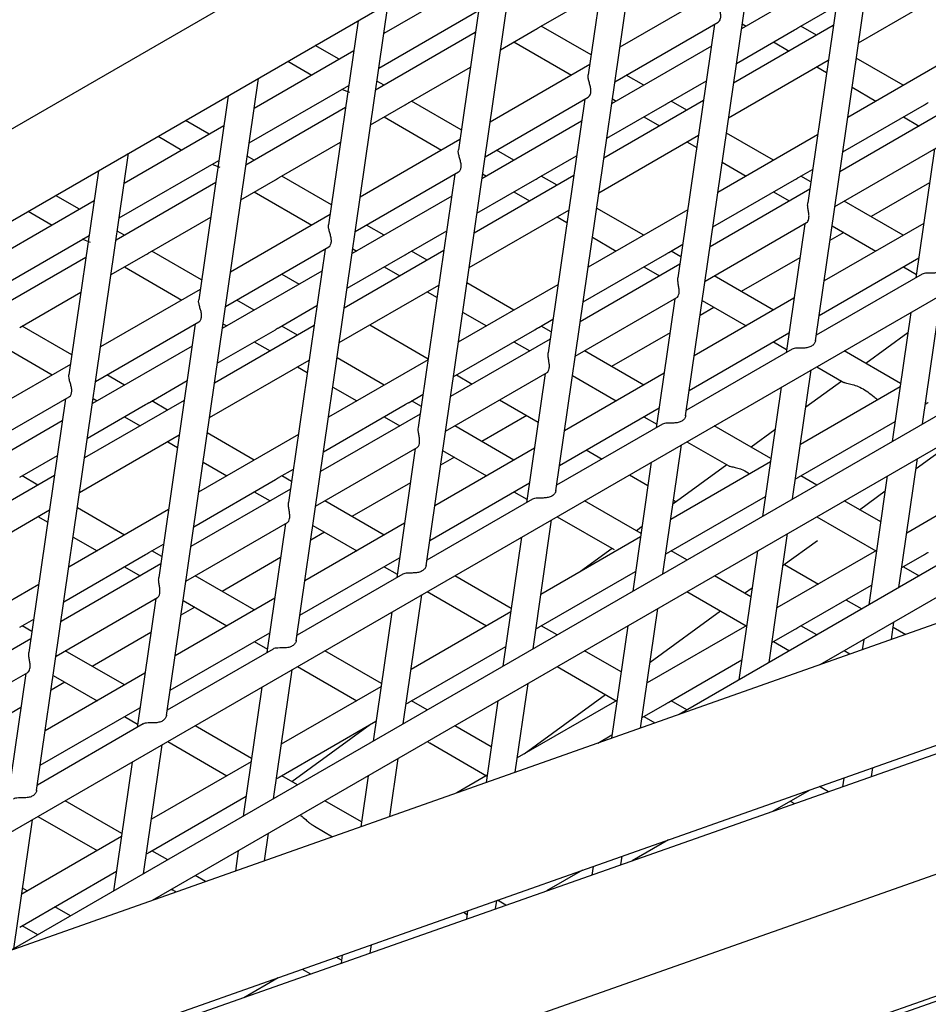
# Model space of a CAD drawing. Units: millimetres. Extents: x 4696 to 6644, y -3263 to -702.
# Drawn here: x 6082 to 6108, y -2669 to -2640 of the extents above; entities that cross this region are included whole.
import ezdxf

# ---------------------------------------------------------------- set-up
doc = ezdxf.new("R2010")
doc.units = ezdxf.units.MM

msp = doc.modelspace()

# ---------------------------------------------------------------- linework, layer by layer
at = {"color": 7, "linetype": 'Continuous', "lineweight": 30}
for p, q in [((6076.279, -2646.725), (6224.794, -2560.99)), ((6076.279, -2649.393), (6224.794, -2563.657)), ((6075.118, -2667.805), (6217.722, -2585.481)), ((6217.272, -2589.175), (6081.823, -2667.369)), ((6085.923, -2665.922), (6217.722, -2589.836)), ((6217.272, -2593.53), (6101.224, -2660.523)), ((6105.324, -2659.077), (6217.722, -2594.191)), ((6105.186, -2649.674), (6107.857, -2631.164)), ((6101.414, -2651.851), (6104.085, -2633.341)), ((6097.643, -2654.028), (6100.314, -2635.518)), ((6099.438, -2636.023), (6098.583, -2641.95)), ((6093.872, -2656.205), (6096.543, -2637.695)), ((6095.667, -2638.2), (6094.812, -2644.127)), ((6106.024, -2638.298), (6104.962, -2645.662)), ((6095.541, -2639.075), (6092.645, -2640.746)), ((6105.932, -2638.938), (6103.036, -2640.61)), ((6106.435, -2641.016), (6109.33, -2639.345)), ((6097.151, -2640.574), (6098.93, -2639.547)), ((6102.398, -2639.471), (6099.502, -2641.143)), ((6090.101, -2658.382), (6092.772, -2639.872)), ((6104.694, -2640.574), (6105.787, -2639.943)), ((6092.501, -2641.75), (6095.396, -2640.079)), ((6091.896, -2640.378), (6091.041, -2646.304)), ((6098.667, -2641.368), (6097.221, -2640.533)), ((6099.358, -2642.147), (6102.358, -2640.415)), ((6102.253, -2640.475), (6101.19, -2647.84)), ((6105.704, -2640.518), (6102.808, -2642.189)), ((6103.057, -2640.467), (6103.171, -2640.532)), ((6105.22, -2640.797), (6104.764, -2640.533)), ((6095.304, -2640.72), (6092.408, -2642.391)), ((6096.034, -2641.219), (6097.036, -2640.64)), ((6102.891, -2641.614), (6104.579, -2640.64)), ((6091.346, -2641.496), (6090.652, -2641.096)), ((6096.426, -2640.993), (6098.094, -2641.956)), ((6102.161, -2641.116), (6099.265, -2642.787)), ((6103.968, -2640.993), (6104.425, -2641.256)), ((6091.77, -2641.252), (6088.874, -2642.923)), ((6107.737, -2642.25), (6106.371, -2641.461)), ((6089.857, -2641.555), (6090.551, -2641.955)), ((6093.38, -2642.751), (6095.159, -2641.724)), ((6098.627, -2641.648), (6095.731, -2643.32)), ((6102.664, -2643.193), (6105.559, -2641.522)), ((6105.222, -2641.716), (6105.507, -2641.881)), ((6109.018, -2641.511), (6106.122, -2643.183)), ((6100.195, -2642.25), (6099.687, -2641.957)), ((6086.329, -2660.559), (6089, -2642.049)), ((6088.729, -2643.927), (6091.625, -2642.256)), ((6092.653, -2642.25), (6092.446, -2642.131)), ((6100.922, -2642.751), (6102.016, -2642.12)), ((6106.248, -2642.309), (6106.942, -2642.709)), ((6088.125, -2642.555), (6087.269, -2648.481)), ((6091.662, -2642.464), (6091.427, -2642.37)), ((6095.586, -2644.324), (6098.587, -2642.592)), ((6092.263, -2643.396), (6093.265, -2642.817)), ((6094.896, -2643.545), (6093.45, -2642.711)), ((6098.482, -2642.652), (6097.419, -2650.017)), ((6101.933, -2642.695), (6099.037, -2644.366)), ((6099.12, -2643.791), (6100.807, -2642.817)), ((6099.286, -2642.644), (6099.4, -2642.709)), ((6101.449, -2642.974), (6100.992, -2642.711)), ((6105.977, -2644.187), (6108.35, -2642.817)), ((6091.532, -2642.897), (6088.637, -2644.569)), ((6092.654, -2643.17), (6094.323, -2644.133)), ((6100.197, -2643.17), (6100.653, -2643.433)), ((6108.79, -2643.091), (6105.894, -2644.763)), ((6107.739, -2643.17), (6108.197, -2643.434)), ((6087.998, -2643.429), (6085.103, -2645.1)), ((6087.575, -2643.673), (6086.881, -2643.273)), ((6098.389, -2643.293), (6095.494, -2644.964)), ((6086.086, -2643.732), (6086.78, -2644.133)), ((6098.892, -2645.37), (6101.788, -2643.699)), ((6105.246, -2643.688), (6102.351, -2645.36)), ((6103.966, -2644.427), (6102.599, -2643.638)), ((6089.609, -2644.928), (6091.387, -2643.901)), ((6094.855, -2643.825), (6091.96, -2645.497)), ((6101.451, -2643.893), (6101.736, -2644.058)), ((6082.558, -2662.736), (6085.229, -2644.226)), ((6088.881, -2644.427), (6088.674, -2644.308)), ((6096.424, -2644.427), (6095.915, -2644.134)), ((6097.151, -2644.928), (6098.244, -2644.297)), ((6105.749, -2645.767), (6108.701, -2644.063)), ((6108.645, -2644.095), (6108.104, -2647.842)), ((6084.958, -2646.104), (6087.854, -2644.433)), ((6087.891, -2644.642), (6087.656, -2644.547)), ((6102.477, -2644.486), (6103.171, -2644.887)), ((6084.353, -2644.732), (6083.498, -2650.658)), ((6091.125, -2645.722), (6089.679, -2644.888)), ((6091.815, -2646.501), (6094.815, -2644.769)), ((6094.711, -2644.829), (6093.648, -2652.194)), ((6098.162, -2644.872), (6095.266, -2646.543)), ((6095.515, -2644.821), (6095.628, -2644.887)), ((6097.678, -2645.151), (6097.221, -2644.888)), ((6104.694, -2644.928), (6105.102, -2644.692)), ((6105.05, -2645.053), (6104.764, -2644.888)), ((6087.761, -2645.074), (6084.866, -2646.746)), ((6085.104, -2645.093), (6085.11, -2645.096)), ((6088.492, -2645.573), (6089.494, -2644.994)), ((6095.349, -2645.968), (6097.036, -2644.994)), ((6102.206, -2646.364), (6104.579, -2644.994)), ((6108.502, -2645.085), (6106.804, -2646.065)), ((6083.804, -2645.85), (6083.11, -2645.45)), ((6088.883, -2645.347), (6090.552, -2646.31)), ((6096.426, -2645.347), (6096.882, -2645.61)), ((6105.018, -2645.268), (6102.123, -2646.94)), ((6103.968, -2645.347), (6104.425, -2645.611)), ((6084.227, -2645.606), (6081.332, -2647.278)), ((6094.618, -2645.47), (6091.723, -2647.141)), ((6107.737, -2646.604), (6106.018, -2645.612)), ((6082.314, -2645.909), (6083.008, -2646.31)), ((6091.084, -2646.002), (6088.189, -2647.674)), ((6095.121, -2647.547), (6098.017, -2645.876)), ((6101.475, -2645.865), (6098.58, -2647.537)), ((6100.195, -2646.604), (6098.828, -2645.815)), ((6085.837, -2647.105), (6087.616, -2646.078)), ((6092.653, -2646.604), (6092.144, -2646.311)), ((6097.679, -2646.071), (6097.965, -2646.235)), ((6101.978, -2647.944), (6104.93, -2646.24)), ((6104.874, -2646.272), (6104.333, -2650.019)), ((6108.332, -2646.261), (6105.437, -2647.933)), ((6081.187, -2648.282), (6084.082, -2646.61)), ((6085.11, -2646.604), (6084.903, -2646.485)), ((6093.38, -2647.105), (6094.473, -2646.474)), ((6106.008, -2646.525), (6105.607, -2646.756)), ((6105.668, -2646.328), (6106.942, -2647.064)), ((6084.12, -2646.819), (6083.885, -2646.724)), ((6098.706, -2646.663), (6099.4, -2647.064)), ((6100.922, -2647.105), (6101.33, -2646.87)), ((6084.721, -2647.75), (6085.722, -2647.171)), ((6087.353, -2647.899), (6085.907, -2647.065)), ((6088.044, -2648.678), (6091.044, -2646.946)), ((6090.939, -2647.006), (6089.877, -2654.371)), ((6094.39, -2647.049), (6091.495, -2648.721)), ((6091.578, -2648.145), (6093.265, -2647.171)), ((6091.743, -2646.998), (6091.857, -2647.064)), ((6093.906, -2647.328), (6093.45, -2647.065)), ((6098.435, -2648.541), (6100.807, -2647.171)), ((6101.278, -2647.23), (6100.992, -2647.065)), ((6083.99, -2647.251), (6081.094, -2648.923)), ((6101.247, -2647.445), (6098.352, -2649.117)), ((6104.731, -2647.262), (6103.032, -2648.242)), ((6105.292, -2648.937), (6108.187, -2647.265)), ((6085.112, -2647.524), (6086.78, -2648.487)), ((6090.847, -2647.647), (6087.951, -2649.318)), ((6089.679, -2647.734), (6090.187, -2648.028)), ((6092.654, -2647.524), (6093.111, -2647.788)), ((6100.197, -2647.524), (6100.654, -2647.788)), ((6108.283, -2647.739), (6105.209, -2649.513)), ((6107.739, -2647.524), (6108.119, -2647.743)), ((6096.424, -2648.782), (6095.057, -2647.992)), ((6103.966, -2648.782), (6102.247, -2647.789)), ((6135.827, -2648.315), (6053.911, -2677.217)), ((6082.066, -2649.282), (6083.845, -2648.255)), ((6087.313, -2648.18), (6084.417, -2649.851)), ((6091.35, -2649.724), (6094.245, -2648.053)), ((6093.908, -2648.248), (6094.194, -2648.412)), ((6097.704, -2648.043), (6094.808, -2649.714)), ((6088.881, -2648.782), (6088.373, -2648.488)), ((6098.207, -2650.121), (6101.159, -2648.417)), ((6101.102, -2648.449), (6100.562, -2652.196)), ((6104.561, -2648.438), (6101.666, -2650.11)), ((6101.897, -2648.505), (6103.171, -2649.241)), ((6108.294, -2652.087), (6108.835, -2648.34)), ((6089.609, -2649.282), (6090.702, -2648.651)), ((6094.935, -2648.84), (6095.628, -2649.241)), ((6102.237, -2648.702), (6101.835, -2648.933)), ((6107.959, -2648.846), (6107.419, -2652.592)), ((6084.273, -2650.855), (6087.273, -2649.123)), ((6087.168, -2649.183), (6086.105, -2656.548)), ((6087.972, -2649.175), (6088.086, -2649.241)), ((6097.151, -2649.282), (6097.559, -2649.047)), ((6083.582, -2650.077), (6082.136, -2649.242)), ((6090.619, -2649.226), (6087.724, -2650.898)), ((6087.807, -2650.323), (6089.494, -2649.349)), ((6090.135, -2649.505), (6089.679, -2649.242)), ((6092.238, -2649.212), (6093.937, -2650.192)), ((6094.664, -2650.718), (6097.036, -2649.349)), ((6097.507, -2649.407), (6097.221, -2649.242)), ((6100.96, -2649.439), (6099.261, -2650.419)), ((6101.521, -2651.114), (6104.416, -2649.442)), ((6107.873, -2649.443), (6106.652, -2650.332)), ((6081.341, -2649.701), (6083.009, -2650.664)), ((6088.883, -2649.701), (6089.34, -2649.965)), ((6097.476, -2649.623), (6094.58, -2651.294)), ((6096.426, -2649.701), (6096.883, -2649.965)), ((6103.968, -2649.701), (6104.347, -2649.92)), ((6105.221, -2649.506), (6105.211, -2649.5)), ((6087.076, -2649.824), (6084.18, -2651.495)), ((6100.195, -2650.959), (6098.475, -2649.966)), ((6104.511, -2649.916), (6101.437, -2651.691)), ((6107.661, -2650.914), (6106.018, -2649.966)), ((6087.579, -2651.902), (6090.474, -2650.23)), ((6093.933, -2650.22), (6091.037, -2651.891)), ((6092.653, -2650.959), (6091.286, -2650.17)), ((6083.542, -2650.357), (6080.646, -2652.028)), ((6090.137, -2650.425), (6090.422, -2650.59)), ((6094.436, -2652.298), (6097.388, -2650.594)), ((6104.523, -2654.264), (6105.064, -2650.517)), ((6105.223, -2650.425), (6106.008, -2650.879)), ((6139.447, -2650.844), (6058.647, -2679.278)), ((6085.11, -2650.959), (6084.602, -2650.665)), ((6085.837, -2651.459), (6086.931, -2650.828)), ((6094.756, -2650.665), (6095.213, -2650.929)), ((6097.331, -2650.626), (6096.791, -2654.373)), ((6100.79, -2650.615), (6097.894, -2652.287)), ((6098.126, -2650.683), (6099.4, -2651.418)), ((6105.949, -2650.844), (6104.907, -2651.603)), ((6091.163, -2651.017), (6091.857, -2651.418)), ((6104.188, -2651.023), (6103.648, -2654.77)), ((6107.647, -2651.011), (6104.751, -2652.682)), ((6058.435, -2679.155), (6136.936, -2651.458)), ((6080.501, -2653.032), (6083.502, -2651.3)), ((6083.397, -2651.361), (6082.334, -2658.725)), ((6086.848, -2651.403), (6083.952, -2653.075)), ((6084.201, -2651.352), (6084.315, -2651.418)), ((6086.364, -2651.683), (6085.907, -2651.419)), ((6093.38, -2651.459), (6093.788, -2651.224)), ((6093.736, -2651.584), (6093.45, -2651.419)), ((6096.01, -2651.389), (6097.128, -2652.034)), ((6084.035, -2652.5), (6085.722, -2651.526)), ((6090.892, -2652.895), (6093.265, -2651.526)), ((6097.749, -2653.291), (6100.645, -2651.619)), ((6101.45, -2651.683), (6101.439, -2651.677)), ((6083.304, -2652.001), (6080.409, -2653.673)), ((6085.112, -2651.878), (6085.569, -2652.142)), ((6093.705, -2651.8), (6090.809, -2653.471)), ((6092.654, -2651.878), (6093.112, -2652.142)), ((6096.796, -2651.843), (6095.49, -2652.597)), ((6100.197, -2651.878), (6100.576, -2652.097)), ((6104.694, -2653.636), (6107.502, -2652.015)), ((6096.424, -2653.136), (6094.704, -2652.143)), ((6100.74, -2652.093), (6097.666, -2653.868)), ((6103.89, -2653.092), (6102.247, -2652.143)), ((6104.01, -2652.256), (6103.317, -2652.761)), ((6083.807, -2654.079), (6086.703, -2652.407)), ((6086.366, -2652.602), (6086.651, -2652.767)), ((6090.162, -2652.397), (6087.266, -2654.068)), ((6088.881, -2653.136), (6087.514, -2652.347)), ((6101.452, -2652.603), (6102.671, -2653.306)), ((6143.626, -2652.877), (6062.418, -2681.455)), ((6090.664, -2654.475), (6093.616, -2652.771)), ((6093.56, -2652.804), (6093.019, -2656.55)), ((6097.019, -2652.792), (6094.123, -2654.464)), ((6094.355, -2652.86), (6095.628, -2653.595)), ((6098.527, -2652.842), (6098.985, -2653.106)), ((6100.752, -2656.441), (6101.293, -2652.694)), ((6108.108, -2653.38), (6109.095, -2652.661)), ((6082.066, -2653.636), (6083.16, -2653.005)), ((6094.694, -2653.056), (6094.293, -2653.288)), ((6103.876, -2653.188), (6100.98, -2654.86)), ((6107.609, -2656.838), (6108.15, -2653.091)), ((6087.392, -2653.194), (6088.086, -2653.595)), ((6089.609, -2653.636), (6090.017, -2653.401)), ((6100.417, -2653.2), (6099.876, -2656.947)), ((6102.614, -2653.273), (6101.044, -2654.417)), ((6083.077, -2653.58), (6080.181, -2655.252)), ((6082.593, -2653.86), (6082.136, -2653.596)), ((6087.121, -2655.072), (6089.494, -2653.703)), ((6089.965, -2653.761), (6089.679, -2653.596)), ((6099.782, -2653.566), (6100.319, -2653.877)), ((6105.222, -2653.861), (6104.764, -2653.596)), ((6107.274, -2653.596), (6106.733, -2657.343)), ((6110.733, -2653.584), (6107.837, -2655.255)), ((6089.934, -2653.977), (6087.038, -2655.648)), ((6093.417, -2653.793), (6091.719, -2654.774)), ((6093.978, -2655.468), (6096.874, -2653.796)), ((6097.679, -2653.86), (6097.668, -2653.854)), ((6106.464, -2654.577), (6107.211, -2654.033)), ((6088.883, -2654.055), (6089.34, -2654.319)), ((6092.653, -2655.313), (6090.933, -2654.32)), ((6096.969, -2654.27), (6093.895, -2656.045)), ((6096.426, -2654.055), (6096.805, -2654.274)), ((6100.118, -2655.269), (6098.476, -2654.32)), ((6100.922, -2655.813), (6103.731, -2654.192)), ((6101.06, -2654.304), (6101.137, -2654.349)), ((6107.081, -2654.934), (6106.019, -2654.321)), ((6080.036, -2656.256), (6082.932, -2654.584)), ((6086.39, -2654.574), (6083.495, -2656.245)), ((6085.11, -2655.313), (6083.743, -2654.524)), ((6082.594, -2654.779), (6082.88, -2654.944)), ((6096.981, -2658.618), (6097.521, -2654.872)), ((6097.681, -2654.78), (6099.333, -2655.734)), ((6105.224, -2654.78), (6106.942, -2655.772)), ((6147.612, -2655.118), (6066.419, -2683.765)), ((6086.893, -2656.652), (6089.845, -2654.948)), ((6089.789, -2654.981), (6089.248, -2658.727)), ((6093.247, -2654.969), (6090.352, -2656.641)), ((6090.583, -2655.037), (6091.857, -2655.772)), ((6100.147, -2655.07), (6099.982, -2655.19)), ((6083.621, -2655.372), (6084.315, -2655.772)), ((6090.923, -2655.233), (6090.522, -2655.465)), ((6096.646, -2655.377), (6096.105, -2659.124)), ((6100.104, -2655.365), (6097.209, -2657.037)), ((6103.838, -2659.015), (6104.378, -2655.268)), ((6104.245, -2656.193), (6105.241, -2655.468)), ((6085.837, -2655.813), (6086.245, -2655.578)), ((6099.279, -2655.702), (6098.355, -2656.375)), ((6106.962, -2655.761), (6104.066, -2657.432)), ((6066.211, -2683.645), (6144.716, -2656.018)), ((6083.35, -2657.249), (6085.722, -2655.88)), ((6086.193, -2655.938), (6085.907, -2655.773)), ((6089.646, -2655.97), (6087.947, -2656.951)), ((6090.207, -2657.645), (6093.102, -2655.974)), ((6093.908, -2656.037), (6093.897, -2656.031)), ((6101.451, -2656.038), (6100.992, -2655.773)), ((6103.503, -2655.773), (6102.962, -2659.52)), ((6107.692, -2656.259), (6108.35, -2655.88)), ((6086.162, -2656.154), (6083.267, -2657.825)), ((6085.112, -2656.232), (6085.569, -2656.496)), ((6092.654, -2656.232), (6093.034, -2656.451)), ((6104.284, -2656.165), (6105.272, -2656.736)), ((6107.739, -2656.232), (6108.198, -2656.497)), ((6088.881, -2657.49), (6087.162, -2656.497)), ((6093.198, -2656.447), (6090.124, -2658.222)), ((6096.347, -2657.446), (6094.705, -2656.498)), ((6097.151, -2657.991), (6099.96, -2656.369)), ((6103.31, -2657.111), (6102.248, -2656.498)), ((6082.619, -2656.751), (6079.724, -2658.422)), ((6103.129, -2657.006), (6103.348, -2656.847)), ((6104.694, -2657.991), (6106.817, -2656.765)), ((6083.122, -2658.829), (6086.074, -2657.125)), ((6086.017, -2657.158), (6085.477, -2660.904)), ((6089.476, -2657.147), (6086.581, -2658.818)), ((6093.21, -2660.795), (6093.75, -2657.049)), ((6093.909, -2656.957), (6095.628, -2657.949)), ((6101.452, -2656.957), (6103.171, -2657.949)), ((6087.152, -2657.41), (6086.75, -2657.642)), ((6086.812, -2657.214), (6088.086, -2657.949)), ((6100.106, -2660.918), (6100.607, -2657.445)), ((6106.07, -2657.196), (6106.529, -2657.461)), ((6082.066, -2657.991), (6082.474, -2657.755)), ((6092.874, -2657.554), (6092.334, -2661.301)), ((6096.333, -2657.542), (6093.438, -2659.214)), ((6100.382, -2659.007), (6102.425, -2657.519)), ((6082.422, -2658.115), (6082.136, -2657.95)), ((6097.68, -2658.215), (6097.221, -2657.95)), ((6099.731, -2657.951), (6099.26, -2661.216)), ((6103.19, -2657.938), (6100.295, -2659.609)), ((6105.223, -2658.215), (6104.764, -2657.95)), ((6107.391, -2658.348), (6107.464, -2657.841)), ((6107.443, -2657.989), (6107.809, -2658.2)), ((6082.391, -2658.331), (6079.496, -2660.002)), ((6085.875, -2658.147), (6084.176, -2659.128)), ((6086.436, -2659.822), (6089.331, -2658.151)), ((6090.136, -2658.214), (6090.126, -2658.208)), ((6103.921, -2658.436), (6104.579, -2658.057)), ((6088.883, -2658.409), (6089.262, -2658.628)), ((6093.38, -2660.168), (6096.188, -2658.546)), ((6103.968, -2658.409), (6104.427, -2658.674)), ((6106.588, -2658.347), (6106.545, -2658.646)), ((6085.11, -2659.667), (6083.39, -2658.674)), ((6089.426, -2658.624), (6086.353, -2660.399)), ((6092.576, -2659.623), (6090.934, -2658.675)), ((6099.538, -2659.288), (6098.477, -2658.675)), ((6106.187, -2658.772), (6106.02, -2658.675)), ((6090.138, -2659.134), (6091.857, -2660.126)), ((6097.681, -2659.134), (6099.4, -2660.126)), ((6100.922, -2660.168), (6103.045, -2658.942)), ((6079.351, -2661.006), (6082.303, -2659.302)), ((6082.246, -2659.335), (6081.706, -2663.081)), ((6085.705, -2659.324), (6082.809, -2660.995)), ((6083.041, -2659.391), (6084.315, -2660.126)), ((6089.438, -2662.972), (6089.979, -2659.226)), ((6083.381, -2659.587), (6082.979, -2659.819)), ((6089.103, -2659.731), (6088.563, -2663.478)), ((6092.562, -2659.719), (6089.666, -2661.391)), ((6096.463, -2662.203), (6096.836, -2659.622)), ((6096.725, -2661.67), (6099.09, -2659.948)), ((6082.103, -2660.324), (6080.405, -2661.305)), ((6082.665, -2661.999), (6085.56, -2660.328)), ((6093.908, -2660.392), (6093.45, -2660.127)), ((6095.96, -2660.128), (6095.618, -2662.501)), ((6099.419, -2660.115), (6096.524, -2661.786)), ((6100.15, -2660.614), (6100.807, -2660.234)), ((6101.451, -2660.392), (6100.992, -2660.127)), ((6085.112, -2660.586), (6085.491, -2660.805)), ((6086.365, -2660.392), (6086.354, -2660.385)), ((6100.197, -2660.586), (6100.519, -2660.772)), ((6085.655, -2660.801), (6082.581, -2662.576)), ((6088.805, -2661.8), (6087.162, -2660.852)), ((6089.609, -2662.345), (6092.417, -2660.723)), ((6092.26, -2660.814), (6089.977, -2662.477)), ((6095.767, -2661.465), (6094.705, -2660.852)), ((6098.863, -2661.356), (6099.274, -2661.119)), ((6085.667, -2665.149), (6086.208, -2661.403)), ((6086.367, -2661.311), (6088.086, -2662.303)), ((6093.982, -2661.353), (6095.628, -2662.303)), ((6085.332, -2661.908), (6084.791, -2665.655)), ((6088.791, -2661.896), (6085.895, -2663.568)), ((6092.821, -2663.488), (6093.065, -2661.799)), ((6090.137, -2662.569), (6089.679, -2662.304)), ((6092.189, -2662.305), (6091.975, -2663.787)), ((6095.648, -2662.292), (6094.762, -2662.803)), ((6106.817, -2662.327), (6106.854, -2662.072)), ((6082.594, -2662.569), (6082.583, -2662.562)), ((6105.565, -2662.767), (6105.306, -2662.618)), ((6106.008, -2662.37), (6105.971, -2662.624)), ((6085.837, -2664.522), (6088.646, -2662.9)), ((6103.947, -2663.337), (6105.012, -2662.722)), ((6085.033, -2663.977), (6083.391, -2663.029)), ((6091.996, -2663.642), (6090.934, -2663.029)), ((6104.454, -2663.044), (6104.577, -2663.115)), ((6081.896, -2667.327), (6082.436, -2663.58)), ((6082.596, -2663.488), (6084.315, -2664.48)), ((6089.178, -2664.773), (6089.293, -2663.976)), ((6090.629, -2663.772), (6091.156, -2664.076)), ((6085.02, -2664.073), (6082.124, -2665.745)), ((6100.912, -2664.168), (6099.864, -2664.774)), ((6086.366, -2664.746), (6085.907, -2664.481)), ((6088.418, -2664.482), (6088.333, -2665.072)), ((6099.533, -2664.89), (6099.569, -2664.642)), ((6082.066, -2666.699), (6084.875, -2665.078)), ((6098.413, -2665.05), (6097.374, -2665.65)), ((6098.723, -2664.941), (6098.687, -2665.188)), ((6087.462, -2665.379), (6087.163, -2665.206)), ((6082.288, -2665.65), (6082.149, -2665.57)), ((6095.891, -2666.172), (6095.926, -2665.927)), ((6096.193, -2666.065), (6095.944, -2665.921)), ((6083.544, -2666.375), (6083.085, -2666.111)), ((6094.956, -2666.27), (6095.065, -2666.332)), ((6095.08, -2666.226), (6095.045, -2666.469)), ((6082.595, -2666.923), (6082.136, -2666.659)), ((6092.249, -2667.453), (6092.284, -2667.213)), ((6091.416, -2667.662), (6091.262, -2667.573)), ((6091.438, -2667.511), (6091.403, -2667.751)), ((6090.275, -2667.921), (6090.519, -2668.062)), ((6088.574, -2668.746), (6089.577, -2668.168)), ((6088.607, -2668.735), (6088.608, -2668.727))]:
    msp.add_line(p, q, dxfattribs=at)
for points, knots in [([(6102.356, -2640.412), (6102.362, -2640.409), (6102.385, -2640.4), (6102.411, -2640.359), (6102.429, -2640.305), (6102.436, -2640.256), (6102.435, -2640.203), (6102.427, -2640.146), (6102.409, -2640.071), (6102.38, -2639.974), (6102.355, -2639.868), (6102.347, -2639.801), (6102.355, -2639.775), (6102.356, -2639.773)], [0, 0, 0, 0, 0.047235, 0.190542, 0.268772, 0.347012, 0.425247, 0.503485, 0.579295, 0.722953, 0.862395, 0.987412, 1, 1, 1, 1]), ([(6097.036, -2640.64), (6097.059, -2640.627), (6097.094, -2640.606), (6097.133, -2640.584), (6097.146, -2640.577), (6097.151, -2640.574)], [0, 0, 0, 0, 0.515322, 0.800739, 1, 1, 1, 1]), ([(6104.579, -2640.64), (6104.601, -2640.627), (6104.637, -2640.606), (6104.675, -2640.584), (6104.688, -2640.577), (6104.693, -2640.574)], [0, 0, 0, 0, 0.515352, 0.800739, 1, 1, 1, 1]), ([(6098.585, -2642.589), (6098.591, -2642.587), (6098.613, -2642.577), (6098.64, -2642.536), (6098.658, -2642.482), (6098.665, -2642.434), (6098.663, -2642.38), (6098.655, -2642.324), (6098.638, -2642.248), (6098.608, -2642.151), (6098.584, -2642.045), (6098.575, -2641.978), (6098.584, -2641.952), (6098.584, -2641.95)], [0, 0, 0, 0, 0.047235, 0.190542, 0.268772, 0.347012, 0.425247, 0.503485, 0.579295, 0.722953, 0.862395, 0.987412, 1, 1, 1, 1]), ([(6093.265, -2642.817), (6093.288, -2642.804), (6093.323, -2642.783), (6093.362, -2642.761), (6093.374, -2642.754), (6093.38, -2642.751)], [0, 0, 0, 0, 0.515322, 0.800739, 1, 1, 1, 1]), ([(6100.807, -2642.817), (6100.83, -2642.804), (6100.866, -2642.783), (6100.904, -2642.761), (6100.917, -2642.754), (6100.922, -2642.751)], [0, 0, 0, 0, 0.515322, 0.800739, 1, 1, 1, 1]), ([(6108.35, -2642.817), (6108.373, -2642.804), (6108.408, -2642.783), (6108.447, -2642.761), (6108.459, -2642.754), (6108.465, -2642.751)], [0, 0, 0, 0, 0.515352, 0.800739, 1, 1, 1, 1]), ([(6094.814, -2644.766), (6094.82, -2644.764), (6094.842, -2644.754), (6094.869, -2644.713), (6094.887, -2644.659), (6094.893, -2644.611), (6094.892, -2644.557), (6094.884, -2644.501), (6094.867, -2644.425), (6094.837, -2644.328), (6094.813, -2644.223), (6094.804, -2644.156), (6094.812, -2644.129), (6094.813, -2644.127)], [0, 0, 0, 0, 0.047235, 0.190543, 0.268772, 0.347013, 0.425247, 0.503485, 0.579296, 0.722954, 0.862395, 0.987413, 1, 1, 1, 1]), ([(6089.494, -2644.994), (6089.516, -2644.981), (6089.552, -2644.96), (6089.59, -2644.938), (6089.603, -2644.931), (6089.608, -2644.928)], [0, 0, 0, 0, 0.515352, 0.800739, 1, 1, 1, 1]), ([(6097.036, -2644.994), (6097.059, -2644.981), (6097.094, -2644.96), (6097.133, -2644.938), (6097.146, -2644.931), (6097.151, -2644.928)], [0, 0, 0, 0, 0.515322, 0.800739, 1, 1, 1, 1]), ([(6104.579, -2644.994), (6104.601, -2644.981), (6104.637, -2644.96), (6104.675, -2644.938), (6104.688, -2644.931), (6104.693, -2644.928)], [0, 0, 0, 0, 0.515322, 0.800739, 1, 1, 1, 1]), ([(6104.93, -2646.239), (6104.931, -2646.239), (6104.943, -2646.237), (6104.971, -2646.199), (6104.992, -2646.14), (6104.999, -2646.075), (6104.998, -2646.02), (6104.99, -2645.945), (6104.972, -2645.847), (6104.955, -2645.741), (6104.961, -2645.686), (6104.964, -2645.663)], [0, 0, 0, 0, 0.011325, 0.157225, 0.320441, 0.406481, 0.492208, 0.575411, 0.735002, 0.890497, 1, 1, 1, 1]), ([(6091.043, -2646.943), (6091.048, -2646.941), (6091.071, -2646.932), (6091.098, -2646.89), (6091.116, -2646.837), (6091.122, -2646.788), (6091.121, -2646.734), (6091.113, -2646.678), (6091.096, -2646.602), (6091.066, -2646.505), (6091.041, -2646.4), (6091.033, -2646.333), (6091.041, -2646.307), (6091.042, -2646.304)], [0, 0, 0, 0, 0.047235, 0.190542, 0.268772, 0.347012, 0.425246, 0.503484, 0.579295, 0.722952, 0.862395, 0.98741, 1, 1, 1, 1]), ([(6085.722, -2647.171), (6085.745, -2647.158), (6085.781, -2647.137), (6085.819, -2647.116), (6085.832, -2647.108), (6085.837, -2647.105)], [0, 0, 0, 0, 0.515352, 0.800739, 1, 1, 1, 1]), ([(6093.265, -2647.171), (6093.288, -2647.158), (6093.323, -2647.137), (6093.362, -2647.116), (6093.374, -2647.108), (6093.38, -2647.105)], [0, 0, 0, 0, 0.515352, 0.800739, 1, 1, 1, 1]), ([(6100.807, -2647.171), (6100.83, -2647.158), (6100.866, -2647.137), (6100.904, -2647.116), (6100.917, -2647.108), (6100.922, -2647.105)], [0, 0, 0, 0, 0.515322, 0.800739, 1, 1, 1, 1]), ([(6108.958, -2647.485), (6108.956, -2647.498), (6108.951, -2647.536), (6108.917, -2647.591), (6108.867, -2647.635), (6108.821, -2647.663), (6108.768, -2647.683), (6108.709, -2647.697), (6108.648, -2647.705), (6108.588, -2647.708), (6108.512, -2647.708), (6108.425, -2647.708), (6108.339, -2647.714), (6108.301, -2647.732), (6108.283, -2647.74)], [0, 0, 0, 0, 0.068188, 0.205919, 0.275563, 0.345208, 0.414852, 0.484495, 0.553421, 0.618118, 0.677801, 0.790332, 0.900895, 1, 1, 1, 1]), ([(6101.159, -2648.416), (6101.159, -2648.416), (6101.171, -2648.414), (6101.2, -2648.376), (6101.221, -2648.317), (6101.227, -2648.252), (6101.226, -2648.197), (6101.218, -2648.122), (6101.201, -2648.025), (6101.184, -2647.918), (6101.19, -2647.863), (6101.192, -2647.84)], [0, 0, 0, 0, 0.011325, 0.157225, 0.320442, 0.406482, 0.492209, 0.575412, 0.735002, 0.890497, 1, 1, 1, 1]), ([(6087.271, -2649.12), (6087.277, -2649.118), (6087.3, -2649.109), (6087.326, -2649.067), (6087.344, -2649.014), (6087.351, -2648.965), (6087.35, -2648.911), (6087.342, -2648.855), (6087.324, -2648.779), (6087.295, -2648.682), (6087.27, -2648.577), (6087.262, -2648.51), (6087.27, -2648.484), (6087.271, -2648.481)], [0, 0, 0, 0, 0.047235, 0.190542, 0.268772, 0.347012, 0.425246, 0.503485, 0.579295, 0.722953, 0.862396, 0.987413, 1, 1, 1, 1]), ([(6089.494, -2649.349), (6089.516, -2649.335), (6089.552, -2649.314), (6089.59, -2649.293), (6089.603, -2649.285), (6089.608, -2649.282)], [0, 0, 0, 0, 0.515352, 0.800739, 1, 1, 1, 1]), ([(6097.036, -2649.349), (6097.059, -2649.335), (6097.094, -2649.314), (6097.133, -2649.293), (6097.146, -2649.285), (6097.151, -2649.282)], [0, 0, 0, 0, 0.515352, 0.800739, 1, 1, 1, 1]), ([(6105.187, -2649.662), (6105.185, -2649.675), (6105.179, -2649.713), (6105.146, -2649.768), (6105.096, -2649.812), (6105.049, -2649.84), (6104.996, -2649.86), (6104.938, -2649.874), (6104.877, -2649.882), (6104.816, -2649.885), (6104.741, -2649.886), (6104.654, -2649.885), (6104.567, -2649.891), (6104.53, -2649.909), (6104.512, -2649.917)], [0, 0, 0, 0, 0.068188, 0.205919, 0.275563, 0.345208, 0.414852, 0.484495, 0.553421, 0.618118, 0.677801, 0.790332, 0.900895, 1, 1, 1, 1]), ([(6097.387, -2650.593), (6097.388, -2650.593), (6097.4, -2650.591), (6097.429, -2650.553), (6097.45, -2650.494), (6097.456, -2650.429), (6097.455, -2650.375), (6097.447, -2650.299), (6097.43, -2650.202), (6097.412, -2650.096), (6097.419, -2650.04), (6097.421, -2650.017)], [0, 0, 0, 0, 0.011325, 0.157225, 0.320441, 0.406481, 0.492209, 0.575411, 0.735002, 0.890497, 1, 1, 1, 1]), ([(6083.5, -2651.297), (6083.506, -2651.295), (6083.529, -2651.286), (6083.555, -2651.244), (6083.573, -2651.191), (6083.58, -2651.142), (6083.578, -2651.089), (6083.57, -2651.032), (6083.553, -2650.956), (6083.523, -2650.859), (6083.499, -2650.754), (6083.49, -2650.687), (6083.499, -2650.661), (6083.499, -2650.658)], [0, 0, 0, 0, 0.047235, 0.190543, 0.268772, 0.347013, 0.425247, 0.503485, 0.579296, 0.722954, 0.862395, 0.987413, 1, 1, 1, 1]), ([(6106.01, -2650.874), (6106.015, -2650.878), (6106.027, -2650.888), (6106.09, -2650.899), (6106.239, -2650.93), (6106.525, -2651.022), (6106.797, -2651.218), (6106.959, -2651.357), (6106.994, -2651.388)], [0, 0, 0, 0, 0.05327, 0.15251, 0.251566, 0.579611, 0.907113, 1, 1, 1, 1]), ([(6085.722, -2651.526), (6085.745, -2651.512), (6085.781, -2651.492), (6085.819, -2651.47), (6085.832, -2651.462), (6085.837, -2651.459)], [0, 0, 0, 0, 0.515352, 0.800739, 1, 1, 1, 1]), ([(6093.265, -2651.526), (6093.288, -2651.512), (6093.323, -2651.492), (6093.362, -2651.47), (6093.374, -2651.462), (6093.38, -2651.459)], [0, 0, 0, 0, 0.515352, 0.800739, 1, 1, 1, 1]), ([(6108.378, -2651.509), (6108.391, -2651.502), (6108.417, -2651.487), (6108.447, -2651.47), (6108.459, -2651.462), (6108.465, -2651.459)], [0, 0, 0, 0, 0.381218, 0.745611, 1, 1, 1, 1]), ([(6101.416, -2651.839), (6101.414, -2651.852), (6101.408, -2651.891), (6101.375, -2651.945), (6101.324, -2651.989), (6101.278, -2652.017), (6101.225, -2652.038), (6101.167, -2652.051), (6101.106, -2652.059), (6101.045, -2652.062), (6100.97, -2652.063), (6100.882, -2652.062), (6100.796, -2652.068), (6100.758, -2652.086), (6100.741, -2652.094)], [0, 0, 0, 0, 0.068188, 0.205919, 0.275563, 0.345208, 0.414852, 0.484495, 0.553421, 0.618118, 0.677801, 0.790332, 0.900895, 1, 1, 1, 1]), ([(6093.616, -2652.77), (6093.617, -2652.77), (6093.629, -2652.768), (6093.657, -2652.73), (6093.678, -2652.671), (6093.685, -2652.606), (6093.684, -2652.552), (6093.676, -2652.477), (6093.659, -2652.379), (6093.641, -2652.273), (6093.647, -2652.217), (6093.65, -2652.194)], [0, 0, 0, 0, 0.0113259, 0.1572257, 0.3204418, 0.4064819, 0.492209, 0.575412, 0.7350027, 0.8904978, 1, 1, 1, 1]), ([(6102.672, -2653.303), (6102.673, -2653.305), (6102.679, -2653.314), (6102.723, -2653.321), (6102.842, -2653.347), (6103.042, -2653.387), (6103.214, -2653.497), (6103.274, -2653.535)], [0, 0, 0, 0, 0.034147, 0.166942, 0.29949, 0.754215, 1, 1, 1, 1]), ([(6089.494, -2653.703), (6089.516, -2653.689), (6089.552, -2653.669), (6089.59, -2653.647), (6089.603, -2653.639), (6089.608, -2653.636)], [0, 0, 0, 0, 0.515352, 0.800739, 1, 1, 1, 1]), ([(6104.607, -2653.686), (6104.62, -2653.679), (6104.645, -2653.664), (6104.675, -2653.647), (6104.688, -2653.639), (6104.693, -2653.636)], [0, 0, 0, 0, 0.381255, 0.745611, 1, 1, 1, 1]), ([(6097.644, -2654.016), (6097.642, -2654.029), (6097.637, -2654.068), (6097.603, -2654.122), (6097.553, -2654.166), (6097.507, -2654.194), (6097.454, -2654.215), (6097.395, -2654.228), (6097.334, -2654.236), (6097.274, -2654.239), (6097.199, -2654.24), (6097.111, -2654.239), (6097.025, -2654.245), (6096.987, -2654.263), (6096.969, -2654.271)], [0, 0, 0, 0, 0.068188, 0.2059191, 0.2755629, 0.3452082, 0.4148519, 0.4844956, 0.5534219, 0.6181188, 0.6778011, 0.7903322, 0.9008952, 1, 1, 1, 1]), ([(6089.845, -2654.947), (6089.846, -2654.947), (6089.858, -2654.945), (6089.886, -2654.908), (6089.907, -2654.848), (6089.914, -2654.783), (6089.913, -2654.729), (6089.905, -2654.654), (6089.887, -2654.556), (6089.87, -2654.45), (6089.876, -2654.394), (6089.879, -2654.371)], [0, 0, 0, 0, 0.011325, 0.157225, 0.320441, 0.406481, 0.492208, 0.575411, 0.735002, 0.890496, 1, 1, 1, 1]), ([(6085.722, -2655.88), (6085.745, -2655.866), (6085.781, -2655.846), (6085.819, -2655.824), (6085.832, -2655.816), (6085.837, -2655.813)], [0, 0, 0, 0, 0.515337, 0.800739, 1, 1, 1, 1]), ([(6100.835, -2655.864), (6100.848, -2655.856), (6100.874, -2655.841), (6100.904, -2655.824), (6100.917, -2655.816), (6100.922, -2655.813)], [0, 0, 0, 0, 0.381255, 0.745611, 1, 1, 1, 1]), ([(6108.35, -2655.88), (6108.373, -2655.866), (6108.408, -2655.846), (6108.447, -2655.824), (6108.459, -2655.816), (6108.465, -2655.813)], [0, 0, 0, 0, 0.515352, 0.800739, 1, 1, 1, 1]), ([(6093.873, -2656.193), (6093.871, -2656.206), (6093.866, -2656.245), (6093.832, -2656.299), (6093.782, -2656.343), (6093.736, -2656.371), (6093.683, -2656.392), (6093.624, -2656.406), (6093.563, -2656.413), (6093.503, -2656.416), (6093.428, -2656.417), (6093.34, -2656.416), (6093.254, -2656.422), (6093.216, -2656.44), (6093.198, -2656.448)], [0, 0, 0, 0, 0.068187, 0.20592, 0.275562, 0.345209, 0.414851, 0.484495, 0.553421, 0.618117, 0.677801, 0.790332, 0.900895, 1, 1, 1, 1]), ([(6086.074, -2657.124), (6086.074, -2657.124), (6086.086, -2657.122), (6086.115, -2657.085), (6086.136, -2657.025), (6086.142, -2656.96), (6086.141, -2656.906), (6086.133, -2656.831), (6086.116, -2656.733), (6086.099, -2656.627), (6086.105, -2656.571), (6086.108, -2656.548)], [0, 0, 0, 0, 0.011326, 0.157226, 0.320442, 0.406482, 0.492209, 0.575412, 0.735002, 0.890496, 1, 1, 1, 1]), ([(6097.064, -2658.041), (6097.077, -2658.033), (6097.103, -2658.018), (6097.133, -2658.001), (6097.146, -2657.993), (6097.151, -2657.99)], [0, 0, 0, 0, 0.381232, 0.745602, 1, 1, 1, 1]), ([(6104.579, -2658.057), (6104.601, -2658.044), (6104.637, -2658.023), (6104.675, -2658.001), (6104.688, -2657.993), (6104.693, -2657.99)], [0, 0, 0, 0, 0.515352, 0.800739, 1, 1, 1, 1]), ([(6090.102, -2658.37), (6090.1, -2658.383), (6090.094, -2658.422), (6090.061, -2658.476), (6090.011, -2658.521), (6089.964, -2658.548), (6089.911, -2658.569), (6089.853, -2658.583), (6089.792, -2658.59), (6089.731, -2658.593), (6089.656, -2658.594), (6089.569, -2658.593), (6089.483, -2658.599), (6089.445, -2658.617), (6089.427, -2658.625)], [0, 0, 0, 0, 0.068189, 0.205919, 0.275564, 0.345208, 0.414853, 0.484496, 0.553423, 0.618118, 0.677802, 0.790332, 0.900895, 1, 1, 1, 1]), ([(6082.302, -2659.301), (6082.303, -2659.301), (6082.315, -2659.299), (6082.344, -2659.262), (6082.365, -2659.202), (6082.371, -2659.137), (6082.37, -2659.083), (6082.362, -2659.008), (6082.345, -2658.91), (6082.328, -2658.804), (6082.334, -2658.748), (6082.336, -2658.725)], [0, 0, 0, 0, 0.011325, 0.157225, 0.320441, 0.406482, 0.492209, 0.575412, 0.735003, 0.890498, 1, 1, 1, 1]), ([(6093.293, -2660.218), (6093.306, -2660.21), (6093.332, -2660.195), (6093.362, -2660.178), (6093.374, -2660.171), (6093.38, -2660.167)], [0, 0, 0, 0, 0.381225, 0.745606, 1, 1, 1, 1]), ([(6100.807, -2660.234), (6100.83, -2660.221), (6100.866, -2660.2), (6100.904, -2660.178), (6100.917, -2660.171), (6100.922, -2660.167)], [0, 0, 0, 0, 0.515352, 0.800739, 1, 1, 1, 1]), ([(6086.331, -2660.547), (6086.329, -2660.56), (6086.323, -2660.599), (6086.29, -2660.653), (6086.239, -2660.698), (6086.193, -2660.725), (6086.14, -2660.746), (6086.082, -2660.76), (6086.021, -2660.767), (6085.96, -2660.77), (6085.885, -2660.771), (6085.797, -2660.77), (6085.711, -2660.776), (6085.674, -2660.794), (6085.656, -2660.803)], [0, 0, 0, 0, 0.068189, 0.205919, 0.275562, 0.345208, 0.414853, 0.484495, 0.553421, 0.618119, 0.6778, 0.790331, 0.900895, 1, 1, 1, 1]), ([(6093.913, -2661.31), (6093.915, -2661.311), (6093.946, -2661.336), (6093.981, -2661.353), (6094.014, -2661.369)], [0, 0, 0, 0, 0.071918, 1, 1, 1, 1]), ([(6089.522, -2662.395), (6089.535, -2662.387), (6089.561, -2662.372), (6089.59, -2662.355), (6089.603, -2662.348), (6089.608, -2662.345)], [0, 0, 0, 0, 0.381244, 0.745606, 1, 1, 1, 1]), ([(6082.559, -2662.725), (6082.558, -2662.737), (6082.552, -2662.776), (6082.518, -2662.83), (6082.468, -2662.875), (6082.422, -2662.902), (6082.369, -2662.923), (6082.31, -2662.937), (6082.249, -2662.944), (6082.189, -2662.947), (6082.114, -2662.948), (6082.026, -2662.948), (6081.94, -2662.954), (6081.902, -2662.971), (6081.884, -2662.98)], [0, 0, 0, 0, 0.068187, 0.20592, 0.275562, 0.345209, 0.414851, 0.484495, 0.553421, 0.618117, 0.677801, 0.790332, 0.900895, 1, 1, 1, 1]), ([(6090.233, -2663.459), (6090.28, -2663.499), (6090.361, -2663.568), (6090.474, -2663.663), (6090.56, -2663.729), (6090.61, -2663.759), (6090.63, -2663.771)], [0, 0, 0, 0, 0.378802, 0.657633, 0.862252, 1, 1, 1, 1]), ([(6085.75, -2664.572), (6085.764, -2664.564), (6085.789, -2664.549), (6085.819, -2664.532), (6085.832, -2664.525), (6085.837, -2664.522)], [0, 0, 0, 0, 0.381237, 0.745611, 1, 1, 1, 1]), ([(6086.47, -2665.606), (6086.499, -2665.616), (6086.545, -2665.63), (6086.593, -2665.667), (6086.61, -2665.68)], [0, 0, 0, 0, 0.642722, 1, 1, 1, 1])]:
    msp.add_open_spline(points, degree=3, knots=knots, dxfattribs=at)

doc.saveas('drawing.dxf')
